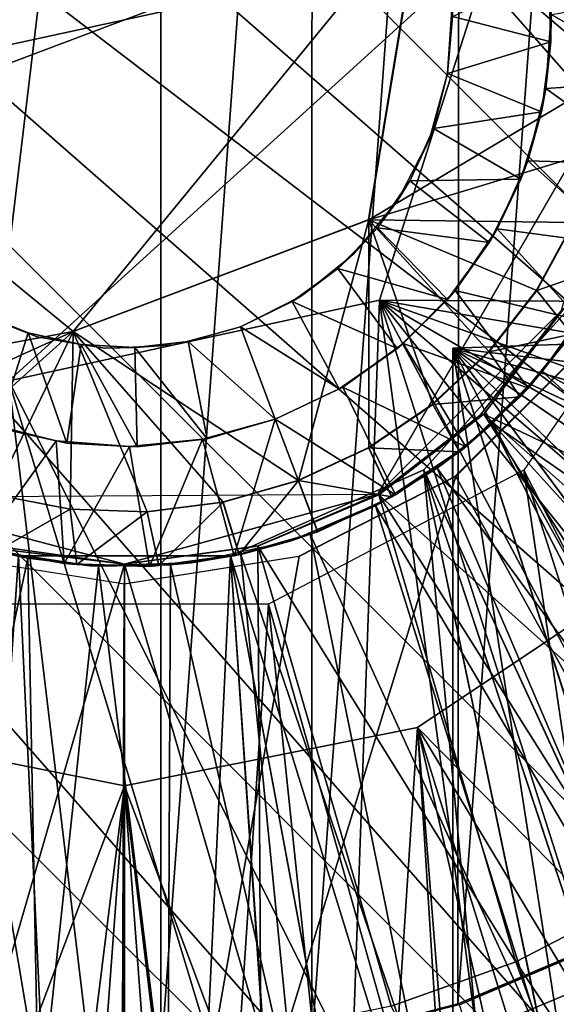
# Model space of a CAD drawing. Units: feet. Extents: x -2.5 to 12.9, y -5.3 to 2.4.
# Drawn here: x 0 to 0.2, y -0.4 to 0 of the extents above; entities that cross this region are included whole.
import ezdxf

# ---------------------------------------------------------------- set-up
doc = ezdxf.new("R2010")
doc.units = ezdxf.units.FT
doc.header["$MEASUREMENT"] = 0
doc.layers.get('0').update_dxf_attribs({"color": 255})
for name, color, linetype in [('AFUWA-3-ARPM', 4, 'Continuous'), ('AFUWA-3-CLBK', 19, 'Continuous'), ('AFUWA-3-HWSS', 4, 'Continuous'), ('AFUWA-3-KNBK', 19, 'Continuous'), ('AFUWA-P', 2, 'Continuous')]:
    doc.layers.add(name, color=color, linetype=linetype)

# ---------------------------------------------------------------- blocks, each defined once
blk = doc.blocks.new('A$C71F41F73')
at = {"linetype": 'Continuous', "lineweight": 0}
for p, q in [((-7.10376, 3.91981), (-7.08537, 4.03196)), ((-7.10376, 3.91981), (-7.08537, 4.03196)), ((-7.29802, 3.95166), (-7.21009, 3.87966)), ((-7.29802, 3.95166), (-7.21009, 3.87966)), ((-7.21009, 3.87966), (-7.10376, 3.91981)), ((-7.10376, 3.91981), (-7.21009, 3.87966)), ((-7.03004, 3.91887), (-7.04343, 3.89446)), ((-7.04343, 3.89446), (-7.03004, 3.91887)), ((-7.04343, 3.89446), (-7.06055, 3.87238)), ((-7.06055, 3.87238), (-7.04343, 3.89446)), ((-7.03083, 3.87875), (-7.04935, 3.85612)), ((-7.03083, 3.87875), (-7.04935, 3.85612)), ((-7.03083, 3.87875), (-7.04637, 3.85932)), ((-7.06055, 3.87238), (-7.08076, 3.85344)), ((-7.06055, 3.87238), (-7.08076, 3.85344)), ((-7.07254, 3.82747), (-7.02736, 3.87265)), ((-7.04935, 3.85612), (-7.04637, 3.85932)), ((-7.08076, 3.85344), (-7.10379, 3.83783)), ((-7.08076, 3.85344), (-7.10379, 3.83783)), ((-7.04935, 3.85612), (-7.07122, 3.83634)), ((-7.04935, 3.85612), (-7.07122, 3.83634)), ((-7.04935, 3.85612), (-7.06893, 3.83816)), ((-7.10379, 3.83783), (-7.12911, 3.82607)), ((-7.12911, 3.82607), (-7.10379, 3.83783)), ((-7.10379, 3.83783), (-7.09549, 3.82019)), ((-7.07122, 3.83634), (-7.09549, 3.82019)), ((-7.07122, 3.83634), (-7.09549, 3.82019)), ((-7.07122, 3.83634), (-7.09422, 3.82091)), ((-7.06893, 3.83816), (-7.07122, 3.83634)), ((-7.07358, 3.83476), (-7.07358, 3.82694)), ((-7.07358, 3.83476), (-7.07358, 3.82694)), ((-7.12911, 3.82607), (-7.15616, 3.81829)), ((-7.15616, 3.81829), (-7.12911, 3.82607)), ((-7.12216, 3.80765), (-7.12911, 3.82607)), ((-7.12911, 3.82607), (-7.12216, 3.80765)), ((-7.12888, 3.79878), (-7.07254, 3.82747)), ((-7.21126, 3.81572), (-7.23859, 3.82101)), ((-7.23859, 3.82101), (-7.21126, 3.81572)), ((-7.15616, 3.81829), (-7.18356, 3.81484)), ((-7.18356, 3.81484), (-7.15616, 3.81829)), ((-7.15616, 3.81829), (-7.15045, 3.79943)), ((-7.09549, 3.82019), (-7.12216, 3.80765)), ((-7.09549, 3.82019), (-7.12216, 3.80765)), ((-7.09549, 3.82019), (-7.09422, 3.82091)), ((-7.18356, 3.81484), (-7.21126, 3.81572)), ((-7.21126, 3.81572), (-7.18356, 3.81484)), ((-7.15045, 3.79943), (-7.12216, 3.80765)), ((-7.15045, 3.79943), (-7.12216, 3.80765)), ((-7.23768, 3.80065), (-7.20883, 3.7959)), ((-7.23768, 3.80065), (-7.21344, 3.79615)), ((-7.23768, 3.80065), (-7.20883, 3.7959)), ((-7.1917, 3.78882), (-7.25451, 3.79878)), ((-7.12888, 3.79878), (-7.1917, 3.78882)), ((-7.17934, 3.79552), (-7.15045, 3.79943)), ((-7.17934, 3.79552), (-7.15045, 3.79943)), ((-7.15221, 3.79901), (-7.17934, 3.79552)), ((-7.15221, 3.79901), (-7.15045, 3.79943)), ((-7.21344, 3.79615), (-7.20883, 3.7959)), ((-7.20883, 3.7959), (-7.17934, 3.79552)), ((-7.18266, 3.79518), (-7.20883, 3.7959)), ((-7.20883, 3.7959), (-7.17934, 3.79552)), ((-7.18266, 3.79518), (-7.17934, 3.79552)), ((-7.19311, 3.43415), (-7.1917, 3.78882)), ((-7.19311, 3.43415), (-7.1917, 3.78882))]:
    blk.add_line(p, q, dxfattribs=at)

msp = doc.modelspace()

# ---------------------------------------------------------------- linework, layer by layer
at = {"layer": 'AFUWA-3-ARPM'}
for points in [[(-0.07665, 0.37519, 4.11588), (0.01305, 0.37363, 4.11588), (-0.07665, -0.37551, 4.11588)], [(-0.07665, -0.37551, 4.11588), (0.01305, 0.37363, 4.11588), (0.01305, -0.37395, 4.11588)], [(0.06753, 0.3679, 4.11588), (0.01305, -0.37395, 4.11588), (0.01305, 0.37363, 4.11588)], [(0.06753, 0.3679, 4.11588), (0.06742, -0.3679, 4.11588), (0.01305, -0.37395, 4.11588)], [(0.06742, -0.3679, 4.11588), (0.06753, 0.3679, 4.11588), (0.1205, 0.35415, 4.11588)], [(0.11992, -0.35417, 4.11588), (0.06742, -0.3679, 4.11588), (0.1205, 0.35415, 4.11588)], [(0.17077, 0.33286, 4.11588), (0.11992, -0.35417, 4.11588), (0.1205, 0.35415, 4.11588)], [(0.11992, -0.35417, 4.11588), (0.17077, 0.33286, 4.11588), (0.1703, -0.33284, 4.11588)], [(0.11811, -0.11827, 5.35604), (0.62185, -0.10068, 5.37363), (0.6049, -0.1759, 5.37304)], [(0.62185, -0.10068, 4.51168), (0.11811, -0.11827, 4.52927), (0.6049, -0.1759, 4.51227)], [(0.62185, -0.10068, 4.51168), (0.62185, -0.10068, 5.37363), (0.11811, -0.11827, 5.35604)], [(0.62185, -0.10068, 4.51168), (0.11811, -0.11827, 5.35604), (0.11811, -0.11827, 4.52927)], [(0.54457, -0.31677, 5.37093), (0.5019, -0.38077, 5.36944), (0.11811, -0.11827, 5.35604)], [(0.6049, -0.1759, 5.37304), (0.57912, -0.24798, 5.37214), (0.11811, -0.11827, 5.35604)], [(0.45181, -0.4391, 5.36769), (0.11811, -0.11827, 5.35604), (0.5019, -0.38077, 5.36944)], [(0.57912, -0.24798, 5.37214), (0.54457, -0.31677, 5.37093), (0.11811, -0.11827, 5.35604)], [(0.39494, -0.49089, 5.36571), (0.33207, -0.53543, 5.36351), (0.11811, -0.11827, 5.35604)], [(0.39494, -0.49089, 5.36571), (0.11811, -0.11827, 5.35604), (0.45181, -0.4391, 5.36769)], [(0.33207, -0.53543, 5.36351), (0.26446, -0.57187, 5.36115), (0.11811, -0.11827, 5.35604)], [(0.11811, -0.61891, 5.35604), (0.11811, -0.11827, 5.35604), (0.19282, -0.59983, 5.35865)], [(0.26446, -0.57187, 5.36115), (0.19282, -0.59983, 5.35865), (0.11811, -0.11827, 5.35604)], [(0.11811, -0.11827, 4.52927), (0.11811, -0.11827, 5.35604), (0.11811, -0.61891, 5.35604)], [(0.11811, -0.61891, 5.35604), (0.11811, -0.61891, 4.52927), (0.11811, -0.11827, 4.52927)], [(0.11811, -0.11827, 4.52927), (0.11811, -0.61891, 4.52927), (0.19282, -0.59983, 4.52666)], [(0.19282, -0.59983, 4.52666), (0.26414, -0.57202, 4.52417), (0.11811, -0.11827, 4.52927)], [(0.11811, -0.11827, 4.52927), (0.33193, -0.53553, 4.5218), (0.39469, -0.49107, 4.51961)], [(0.26414, -0.57202, 4.52417), (0.33193, -0.53553, 4.5218), (0.11811, -0.11827, 4.52927)], [(0.11811, -0.11827, 4.52927), (0.45157, -0.43934, 4.51762), (0.50173, -0.38103, 4.51587)], [(0.39469, -0.49107, 4.51961), (0.45157, -0.43934, 4.51762), (0.11811, -0.11827, 4.52927)], [(0.11811, -0.11827, 4.52927), (0.54447, -0.31692, 4.51438), (0.57898, -0.24831, 4.51317)], [(0.50173, -0.38103, 4.51587), (0.54447, -0.31692, 4.51438), (0.11811, -0.11827, 4.52927)], [(0.57898, -0.24831, 4.51317), (0.6049, -0.1759, 4.51227), (0.11811, -0.11827, 4.52927)], [(0.16434, -0.11932, 8.45233), (0.11916, -0.1645, 8.45075), (0.342, -0.56587, 8.45853)], [(0.06282, -0.19319, 8.44878), (-0.00142, -0.55782, 8.44654), (0.11916, -0.1645, 8.45075)], [(0.11916, -0.1645, 8.45075), (-0.00142, -0.55782, 8.44654), (0.342, -0.56587, 8.45853)], [(-0.00142, -0.55782, 8.44654), (-0.06282, -0.19319, 8.4444), (-0.10547, -0.54979, 8.44291)], [(-0.00142, -0.55782, 8.44654), (0, -0.20315, 8.44659), (-0.06282, -0.19319, 8.4444)], [(0, -0.20315, 8.44659), (-0.00142, -0.55782, 8.44654), (0.06282, -0.19319, 8.44878)], [(0.10539, -0.2548, 2.44108), (0.36299, -0.51618, 2.44108), (0.19487, -0.19503, 2.44108)], [(0.27298, -0.98183, 0.25604), (0.10539, -0.2548, 0.25604), (0.19487, -0.19503, 0.25604)], [(-0.10539, -0.2548, 2.44108), (-0.12921, -0.61773, 2.44108), (0, -0.27575, 2.44108)], [(-0.10539, -0.2548, 0.25604), (0, -0.27575, 0.25604), (-0.05499, -1.01783, 0.25604)], [(0, -0.27575, 2.44108), (0.12816, -0.61791, 2.44108), (0.10539, -0.2548, 2.44108)], [(0.10539, -0.2548, 0.25604), (0.05548, -1.01776, 0.25604), (0, -0.27575, 0.25604)], [(0.16506, -1.00576, 0.25604), (0.05548, -1.01776, 0.25604), (0.10539, -0.2548, 0.25604)], [(0.10539, -0.2548, 2.44108), (0.12816, -0.61791, 2.44108), (0.21113, -0.5948, 2.44108)], [(0.28967, -0.5607, 2.44108), (0.10539, -0.2548, 2.44108), (0.21113, -0.5948, 2.44108)], [(0.10539, -0.2548, 2.44108), (0.28967, -0.5607, 2.44108), (0.36299, -0.51618, 2.44108)], [(0.10539, -0.2548, 0.25604), (0.27298, -0.98183, 0.25604), (0.16506, -1.00576, 0.25604)], [(0, -0.27575, 2.44108), (-0.12921, -0.61773, 2.44108), (-0.04392, -0.62947, 2.44108)], [(0.05548, -1.01776, 0.25604), (-0.05499, -1.01783, 0.25604), (0, -0.27575, 0.25604)], [(0, -0.27575, 2.44108), (-0.04392, -0.62947, 2.44108), (0.04272, -0.62968, 2.44108)], [(0, -0.27575, 2.44108), (0.04272, -0.62968, 2.44108), (0.12816, -0.61791, 2.44108)], [(0.17077, -0.33318, 4.37179), (0.11992, -0.35417, 4.11588), (0.1703, -0.33284, 4.11588)], [(0.11992, -0.35417, 4.11588), (0.17077, -0.33318, 4.37179), (0.1205, -0.35447, 4.37179)], [(0.17077, -0.33318, 4.37179), (0.19844, -0.59797, 4.37179), (0.1205, -0.35447, 4.37179)], [(0.11992, -0.35417, 4.11588), (0.1205, -0.35447, 4.37179), (0.06742, -0.3679, 4.11588)]]:
    msp.add_3dface(points, dxfattribs=at)
at = {"layer": 'AFUWA-3-CLBK'}
for points in [[(0.49995, -0.85023, 0.25604), (0.20248, -0.0769, 0.25604), (0.14362, -0.16222, 0.25604)], [(0.10765, -0.16202, -2.30546), (0.44555, -0.89321, -2.30546), (0.15854, -0.10548, -2.30546)], [(0.15854, -0.10548, -2.55546), (0.44513, -0.89338, -2.55546), (0.10765, -0.16202, -2.55546)], [(0.03809, -0.19301, -2.30546), (0.27451, -0.9595, -2.30546), (0.10765, -0.16202, -2.30546)], [(0.10765, -0.16202, -2.55546), (0.18464, -0.98076, -2.55546), (0.03809, -0.19301, -2.55546)], [(0.25985, -0.94976, 0.25604), (0.14362, -0.16222, 0.25604), (0.05183, -0.2104, 0.25604)], [(0.27451, -0.9595, -2.30546), (0.36149, -0.93031, -2.30546), (0.10765, -0.16202, -2.30546)], [(0.36149, -0.93031, -2.30546), (0.44555, -0.89321, -2.30546), (0.10765, -0.16202, -2.30546)], [(0.44513, -0.89338, -2.55546), (0.3613, -0.93039, -2.55546), (0.10765, -0.16202, -2.55546)], [(0.10765, -0.16202, -2.55546), (0.27406, -0.95968, -2.55546), (0.18464, -0.98076, -2.55546)], [(0.10765, -0.16202, -2.55546), (0.3613, -0.93039, -2.55546), (0.27406, -0.95968, -2.55546)], [(0.49995, -0.85023, 0.25604), (0.14362, -0.16222, 0.25604), (0.38299, -0.90791, 0.25604)], [(0.25985, -0.94976, 0.25604), (0.38299, -0.90791, 0.25604), (0.14362, -0.16222, 0.25604)], [(-0.09329, -0.99351, -2.55546), (-0.03809, -0.19301, -2.55546), (0, -0.99794, -2.55546)], [(-0.03809, -0.19301, -2.30546), (-0.09243, -0.99364, -2.30546), (0, -0.99794, -2.30546)], [(0, -0.99794, -2.30546), (0.03809, -0.19301, -2.30546), (-0.03809, -0.19301, -2.30546)], [(-0.03809, -0.19301, -2.55546), (0.03809, -0.19301, -2.55546), (0, -0.99794, -2.55546)], [(0.03809, -0.19301, -2.30546), (0, -0.99794, -2.30546), (0.09329, -0.99351, -2.30546)], [(0.03809, -0.19301, -2.55546), (0.09243, -0.99364, -2.55546), (0, -0.99794, -2.55546)], [(0.09329, -0.99351, -2.30546), (0.18474, -0.98072, -2.30546), (0.03809, -0.19301, -2.30546)], [(0.18474, -0.98072, -2.30546), (0.27451, -0.9595, -2.30546), (0.03809, -0.19301, -2.30546)], [(0.09243, -0.99364, -2.55546), (0.03809, -0.19301, -2.55546), (0.18464, -0.98076, -2.55546)], [(-0.05183, -0.2104, 0.25604), (-0.13029, -0.97556, 0.25604), (0, -0.98416, 0.25604)], [(0.05183, -0.2104, 0.25604), (-0.05183, -0.2104, 0.25604), (0, -0.98416, 0.25604)], [(0, -0.98416, 0.25604), (0.13189, -0.9753, 0.25604), (0.05183, -0.2104, 0.25604)], [(0.25985, -0.94976, 0.25604), (0.05183, -0.2104, 0.25604), (0.13189, -0.9753, 0.25604)]]:
    msp.add_3dface(points, dxfattribs=at)
at = {"layer": 'AFUWA-3-HWSS'}
for points in [[(-0.13327, -0.02914, 0.16352), (0.04153, 0.12974, 0.16352), (0.13327, 0.02882, 0.16352)], [(-0.13327, -0.02914, 0.16352), (-0.09173, 0.10076, 0.16352), (0.04153, 0.12974, 0.16352)], [(-0.10632, -0.04031, 8.30879), (0.01839, 0.11199, 8.30879), (-0.08793, 0.07184, 8.30879)], [(0.01839, 0.11199, 8.30879), (-0.10632, -0.04031, 8.30879), (0.10632, 0.03999, 8.30879)], [(-0.10632, -0.04031, 8.30879), (-0.01839, -0.11231, 8.30879), (0.10632, 0.03999, 8.30879)], [(0.10632, 0.03999, 8.30879), (-0.01839, -0.11231, 8.30879), (0.08793, -0.07217, 8.30879)], [(0.10632, 0.03999, 8.44659), (0.08793, -0.07217, 8.44659), (0.17617, -0.01951, 8.44659)], [(0.08793, -0.07217, 8.44659), (0.10632, 0.03999, 8.44659), (0.10632, 0.03999, 8.30879)], [(0.10632, 0.03999, 8.30879), (0.08793, -0.07217, 8.30879), (0.08793, -0.07217, 8.44659)], [(0.17617, -0.01951, 8.44659), (0.17694, 0.00826, 8.44659), (0.10632, 0.03999, 8.44659)], [(0.38387, 0.03522, 0.00604), (0.38538, -0.01115, 0.00604), (0.13327, 0.02882, 0.00604)], [(-0.04153, -0.13006, 0.16352), (-0.13327, -0.02914, 0.16352), (0.13327, 0.02882, 0.16352)], [(0.13327, 0.02882, 0.16352), (0.09173, -0.10108, 0.16352), (-0.04153, -0.13006, 0.16352)], [(0.37167, -0.10265, 0.00604), (0.09173, -0.10108, 0.00604), (0.13327, 0.02882, 0.00604)], [(0.13327, 0.02882, 0.00604), (0.09173, -0.10108, 0.00604), (0.09173, -0.10108, 0.16352)], [(0.09173, -0.10108, 0.16352), (0.13327, 0.02882, 0.16352), (0.13327, 0.02882, 0.00604)], [(0.38127, -0.0574, 0.00604), (0.13327, 0.02882, 0.00604), (0.38538, -0.01115, 0.00604)], [(0.37167, -0.10265, 0.00604), (0.13327, 0.02882, 0.00604), (0.38127, -0.0574, 0.00604)], [(0.15251, 0.01728, 6.04108), (0.15337, -0.00812, 6.04108), (0.11795, 0.00102, 6.00564)], [(0.15337, -0.00812, 6.04108), (0.15251, 0.01728, 6.04108), (0.15354, 0.00172, 8.24974)], [(0.19651, 0.00881, 8.24974), (0.19543, -0.02198, 8.24974), (0.15354, 0.00172, 8.24974)], [(0.11625, -0.01953, 5.65131), (0.11785, 0.00511, 5.65131), (0.11795, 0.00102, 6.00564)], [(0.11625, -0.01953, 6.00564), (0.11625, -0.01953, 5.65131), (0.11795, 0.00102, 6.00564)], [(0.11625, -0.01953, 6.00564), (0.11795, 0.00102, 6.00564), (0.15337, -0.00812, 6.04108)], [(0.15354, 0.00172, 8.24974), (0.19543, -0.02198, 8.24974), (0.15161, -0.0249, 8.24974)], [(0.15337, -0.00812, 6.04108), (0.15354, 0.00172, 8.24974), (0.15161, -0.0249, 8.24974)], [(0.11625, -0.01953, 6.00564), (0.15337, -0.00812, 6.04108), (0.15003, -0.0333, 6.04108)], [(0.15003, -0.0333, 6.04108), (0.15337, -0.00812, 6.04108), (0.15161, -0.0249, 8.24974)], [(0.17103, -0.04698, 8.44659), (0.17617, -0.01951, 8.44659), (0.08793, -0.07217, 8.44659)], [(0.11115, -0.0393, 6.00564), (0.10969, -0.04317, 5.65131), (0.11625, -0.01953, 5.65131)], [(0.11115, -0.0393, 6.00564), (0.11625, -0.01953, 5.65131), (0.11625, -0.01953, 6.00564)], [(0.15003, -0.0333, 6.04108), (0.11115, -0.0393, 6.00564), (0.11625, -0.01953, 6.00564)], [(0.19543, -0.02198, 8.24974), (0.18958, -0.05228, 8.24974), (0.15161, -0.0249, 8.24974)], [(0.15161, -0.0249, 8.24974), (0.18958, -0.05228, 8.24974), (0.14507, -0.05091, 8.24974)], [(0.15003, -0.0333, 6.04108), (0.15161, -0.0249, 8.24974), (0.14507, -0.05091, 8.24974)], [(0.1426, -0.0575, 6.04108), (0.11115, -0.0393, 6.00564), (0.15003, -0.0333, 6.04108)], [(0.1426, -0.0575, 6.04108), (0.15003, -0.0333, 6.04108), (0.14507, -0.05091, 8.24974)], [(-0.11938, -0.13106, 8.44659), (-0.01839, -0.11231, 8.44659), (-0.10632, -0.04031, 8.44659)], [(-0.10632, -0.04031, 8.44659), (-0.01839, -0.11231, 8.44659), (-0.01839, -0.11231, 8.30879)], [(-0.01839, -0.11231, 8.30879), (-0.10632, -0.04031, 8.30879), (-0.10632, -0.04031, 8.44659)], [(0.10259, -0.0581, 6.00564), (0.10969, -0.04317, 5.65131), (0.11115, -0.0393, 6.00564)], [(0.11115, -0.0393, 6.00564), (0.1426, -0.0575, 6.04108), (0.10259, -0.0581, 6.00564)], [(0.10259, -0.0581, 6.00564), (0.09836, -0.06506, 5.65131), (0.10969, -0.04317, 5.65131)], [(0.08793, -0.07217, 8.44659), (0.16165, -0.0731, 8.44659), (0.17103, -0.04698, 8.44659)], [(0.14507, -0.05091, 8.24974), (0.17906, -0.08135, 8.24974), (0.13403, -0.07543, 8.24974)], [(0.13403, -0.07543, 8.24974), (0.1426, -0.0575, 6.04108), (0.14507, -0.05091, 8.24974)], [(0.17906, -0.08135, 8.24974), (0.14507, -0.05091, 8.24974), (0.18958, -0.05228, 8.24974)], [(0.09836, -0.06506, 5.65131), (0.10259, -0.0581, 6.00564), (0.09102, -0.075, 6.00564)], [(0.09102, -0.075, 6.00564), (0.10259, -0.0581, 6.00564), (0.1312, -0.08026, 6.04108)], [(0.1426, -0.0575, 6.04108), (0.1312, -0.08026, 6.04108), (0.10259, -0.0581, 6.00564)], [(0.13403, -0.07543, 8.24974), (0.1312, -0.08026, 6.04108), (0.1426, -0.0575, 6.04108)], [(0.09836, -0.06506, 5.65131), (0.09102, -0.075, 6.00564), (0.0827, -0.08416, 5.65131)], [(0.08793, -0.07217, 8.44659), (-0.01839, -0.11231, 8.44659), (0.06259, -0.1659, 8.44659)], [(-0.01839, -0.11231, 8.44659), (0.08793, -0.07217, 8.44659), (0.08793, -0.07217, 8.30879)], [(0.08793, -0.07217, 8.30879), (-0.01839, -0.11231, 8.30879), (-0.01839, -0.11231, 8.44659)], [(0.08791, -0.15414, 8.44659), (0.08793, -0.07217, 8.44659), (0.06259, -0.1659, 8.44659)], [(0.11093, -0.13853, 8.44659), (0.08793, -0.07217, 8.44659), (0.08791, -0.15414, 8.44659)], [(0.08793, -0.07217, 8.44659), (0.13114, -0.11959, 8.44659), (0.14827, -0.09751, 8.44659)], [(0.14827, -0.09751, 8.44659), (0.16165, -0.0731, 8.44659), (0.08793, -0.07217, 8.44659)], [(0.13114, -0.11959, 8.44659), (0.08793, -0.07217, 8.44659), (0.11093, -0.13853, 8.44659)], [(0.14827, -0.09751, 8.44659), (0.17592, -0.08796, 8.4269), (0.16165, -0.0731, 8.44659)], [(0.09102, -0.075, 6.00564), (0.07672, -0.0897, 6.00564), (0.0827, -0.08416, 5.65131)], [(0.09102, -0.075, 6.00564), (0.11619, -0.1008, 6.04108), (0.07672, -0.0897, 6.00564)], [(0.1312, -0.08026, 6.04108), (0.11619, -0.1008, 6.04108), (0.09102, -0.075, 6.00564)], [(0.13403, -0.07543, 8.24974), (0.16419, -0.10833, 8.24974), (0.11895, -0.09752, 8.24974)], [(0.13403, -0.07543, 8.24974), (0.11895, -0.09752, 8.24974), (0.1312, -0.08026, 6.04108)], [(0.13403, -0.07543, 8.24974), (0.17906, -0.08135, 8.24974), (0.16419, -0.10833, 8.24974)], [(0.11895, -0.09752, 8.24974), (0.11619, -0.1008, 6.04108), (0.1312, -0.08026, 6.04108)], [(0.0827, -0.08416, 5.65131), (0.07672, -0.0897, 6.00564), (0.06374, -0.09943, 5.65131)], [(0.17592, -0.08796, 8.4269), (0.14827, -0.09751, 8.44659), (0.16086, -0.11322, 8.4269)], [(0.06374, -0.09943, 5.65131), (0.07672, -0.0897, 6.00564), (0.06028, -0.10158, 6.00564)], [(0.07672, -0.0897, 6.00564), (0.09812, -0.11847, 6.04108), (0.06028, -0.10158, 6.00564)], [(0.07672, -0.0897, 6.00564), (0.11619, -0.1008, 6.04108), (0.09812, -0.11847, 6.04108)], [(0.11895, -0.09752, 8.24974), (0.14533, -0.13265, 8.24974), (0.10028, -0.11665, 8.24974)], [(0.11895, -0.09752, 8.24974), (0.10028, -0.11665, 8.24974), (0.11619, -0.1008, 6.04108)], [(0.11895, -0.09752, 8.24974), (0.16419, -0.10833, 8.24974), (0.14533, -0.13265, 8.24974)], [(0.14827, -0.09751, 8.44659), (0.13114, -0.11959, 8.44659), (0.16086, -0.11322, 8.4269)], [(0.16538, -0.10623, 0.24226), (0.17016, -0.09834, 1.14777), (0.14929, -0.12789, 1.14777)], [(0.09173, -0.10108, 0.00604), (0.08193, -0.3769, 0.00604), (-0.04153, -0.13006, 0.00604)], [(0.09173, -0.10108, 0.00604), (-0.04153, -0.13006, 0.00604), (-0.04153, -0.13006, 0.16352)], [(-0.04153, -0.13006, 0.16352), (0.09173, -0.10108, 0.16352), (0.09173, -0.10108, 0.00604)], [(0.06028, -0.10158, 6.00564), (0.04172, -0.11066, 5.65131), (0.06374, -0.09943, 5.65131)], [(0.04172, -0.11066, 5.65131), (0.06028, -0.10158, 6.00564), (0.04172, -0.11066, 6.00564)], [(0.07728, -0.13299, 6.04108), (0.04172, -0.11066, 6.00564), (0.06028, -0.10158, 6.00564)], [(0.07728, -0.13299, 6.04108), (0.06028, -0.10158, 6.00564), (0.09812, -0.11847, 6.04108)], [(0.09173, -0.10108, 0.00604), (0.12664, -0.36429, 0.00604), (0.08193, -0.3769, 0.00604)], [(0.2474, -0.29585, 0.00604), (0.09173, -0.10108, 0.00604), (0.28103, -0.26405, 0.00604)], [(0.12664, -0.36429, 0.00604), (0.09173, -0.10108, 0.00604), (0.16995, -0.34623, 0.00604)], [(0.21009, -0.32345, 0.00604), (0.09173, -0.10108, 0.00604), (0.2474, -0.29585, 0.00604)], [(0.09173, -0.10108, 0.00604), (0.35667, -0.1466, 0.00604), (0.33621, -0.18874, 0.00604)], [(0.35667, -0.1466, 0.00604), (0.09173, -0.10108, 0.00604), (0.37167, -0.10265, 0.00604)], [(0.31088, -0.22815, 0.00604), (0.09173, -0.10108, 0.00604), (0.33621, -0.18874, 0.00604)], [(0.28103, -0.26405, 0.00604), (0.09173, -0.10108, 0.00604), (0.31088, -0.22815, 0.00604)], [(0.21009, -0.32345, 0.00604), (0.16995, -0.34623, 0.00604), (0.09173, -0.10108, 0.00604)], [(0.11619, -0.1008, 6.04108), (0.10028, -0.11665, 8.24974), (0.09812, -0.11847, 6.04108)], [(-0.05429, -0.10527, 5.65131), (-0.03461, -0.1128, 6.00564), (-0.0527, -0.10553, 6.00564)], [(-0.03134, -0.11426, 5.65131), (-0.03461, -0.1128, 6.00564), (-0.05429, -0.10527, 5.65131)], [(-0.03461, -0.1128, 6.00564), (-0.04551, -0.14699, 6.04108), (-0.0527, -0.10553, 6.00564)], [(0.15026, -0.12674, 0.24226), (0.16538, -0.10623, 0.24226), (0.14929, -0.12789, 1.14777)], [(0.16538, -0.10623, 0.24226), (0.15026, -0.12674, 0.24226), (0.32971, -0.22597, 0.03964)], [(0.14533, -0.13265, 8.24974), (0.16419, -0.10833, 8.24974), (0.16086, -0.11322, 8.4269)], [(-0.11938, -0.13106, 8.44659), (-0.09757, -0.14799, 8.44659), (-0.01839, -0.11231, 8.44659)], [(-0.09757, -0.14799, 8.44659), (-0.07316, -0.16149, 8.44659), (-0.01839, -0.11231, 8.44659)], [(-0.01839, -0.11231, 8.44659), (-0.07316, -0.16149, 8.44659), (-0.04689, -0.17096, 8.44659)], [(-0.01957, -0.17625, 8.44659), (-0.01839, -0.11231, 8.44659), (-0.04689, -0.17096, 8.44659)], [(-0.03461, -0.1128, 6.00564), (-0.02067, -0.15248, 6.04108), (-0.04551, -0.14699, 6.04108)], [(-0.02067, -0.15248, 6.04108), (-0.03461, -0.1128, 6.00564), (-0.01559, -0.11697, 6.00564)], [(-0.03461, -0.1128, 6.00564), (-0.03134, -0.11426, 5.65131), (-0.01559, -0.11697, 6.00564)], [(0.00813, -0.17713, 8.44659), (-0.01839, -0.11231, 8.44659), (-0.01957, -0.17625, 8.44659)], [(0.03554, -0.17368, 8.44659), (-0.01839, -0.11231, 8.44659), (0.00813, -0.17713, 8.44659)], [(0.03554, -0.17368, 8.44659), (0.06259, -0.1659, 8.44659), (-0.01839, -0.11231, 8.44659)], [(0.04172, -0.11066, 5.65131), (0.02286, -0.11592, 6.00564), (0.01777, -0.11711, 5.65131)], [(0.04172, -0.11066, 6.00564), (0.05424, -0.1438, 6.04108), (0.02286, -0.11592, 6.00564)], [(0.04172, -0.11066, 5.65131), (0.04172, -0.11066, 6.00564), (0.02286, -0.11592, 6.00564)], [(0.04172, -0.11066, 6.00564), (0.07728, -0.13299, 6.04108), (0.05424, -0.1438, 6.04108)], [(0.14235, -0.13585, 8.4269), (0.16086, -0.11322, 8.4269), (0.13114, -0.11959, 8.44659)], [(0.16086, -0.11322, 8.4269), (0.14235, -0.13585, 8.4269), (0.14533, -0.13265, 8.24974)], [(-0.03134, -0.11426, 5.65131), (-0.00698, -0.11829, 5.65131), (-0.01559, -0.11697, 6.00564)], [(0.02286, -0.11592, 6.00564), (0.0298, -0.15091, 6.04108), (0.00375, -0.11802, 6.00564)], [(0.01777, -0.11711, 5.65131), (0.02286, -0.11592, 6.00564), (0.00375, -0.11802, 6.00564)], [(0.0298, -0.15091, 6.04108), (0.02286, -0.11592, 6.00564), (0.05424, -0.1438, 6.04108)], [(0.07849, -0.13228, 8.24974), (0.10028, -0.11665, 8.24974), (0.12277, -0.15381, 8.24974)], [(0.10028, -0.11665, 8.24974), (0.07849, -0.13228, 8.24974), (0.09812, -0.11847, 6.04108)], [(0.14533, -0.13265, 8.24974), (0.12277, -0.15381, 8.24974), (0.10028, -0.11665, 8.24974)], [(0.00457, -0.1538, 6.04108), (-0.02067, -0.15248, 6.04108), (-0.01559, -0.11697, 6.00564)], [(0.00375, -0.11802, 6.00564), (0.00457, -0.1538, 6.04108), (-0.01559, -0.11697, 6.00564)], [(0.00375, -0.11802, 6.00564), (-0.01559, -0.11697, 6.00564), (-0.00698, -0.11829, 5.65131)], [(0.00375, -0.11802, 6.00564), (-0.00698, -0.11829, 5.65131), (0.01777, -0.11711, 5.65131)], [(0.00457, -0.1538, 6.04108), (0.00375, -0.11802, 6.00564), (0.0298, -0.15091, 6.04108)], [(0.09812, -0.11847, 6.04108), (0.07849, -0.13228, 8.24974), (0.07728, -0.13299, 6.04108)], [(0.14235, -0.13585, 8.4269), (0.13114, -0.11959, 8.44659), (0.11093, -0.13853, 8.44659)], [(0.15026, -0.12674, 0.24226), (0.14929, -0.12789, 1.14777), (0.13234, -0.14546, 0.24226)], [(0.13234, -0.14546, 0.24226), (0.30135, -0.26264, 0.03964), (0.15026, -0.12674, 0.24226)], [(0.30135, -0.26264, 0.03964), (0.32971, -0.22597, 0.03964), (0.15026, -0.12674, 0.24226)], [(-0.04153, -0.13006, 0.00604), (-0.01099, -0.38554, 0.00604), (-0.05723, -0.38143, 0.00604)], [(0.03538, -0.38403, 0.00604), (-0.01099, -0.38554, 0.00604), (-0.04153, -0.13006, 0.00604)], [(0.08193, -0.3769, 0.00604), (0.03538, -0.38403, 0.00604), (-0.04153, -0.13006, 0.00604)], [(0.13234, -0.14546, 0.24226), (0.14929, -0.12789, 1.14777), (0.12325, -0.15328, 1.14777)], [(0.05424, -0.1438, 8.24974), (0.07849, -0.13228, 8.24974), (0.09748, -0.17106, 8.24974)], [(0.05424, -0.1438, 8.24974), (0.07728, -0.13299, 6.04108), (0.07849, -0.13228, 8.24974)], [(0.07728, -0.13299, 6.04108), (0.05424, -0.1438, 8.24974), (0.05424, -0.1438, 6.04108)], [(0.12277, -0.15381, 8.24974), (0.09748, -0.17106, 8.24974), (0.07849, -0.13228, 8.24974)], [(0.14235, -0.13585, 8.4269), (0.12277, -0.15381, 8.24974), (0.14533, -0.13265, 8.24974)], [(0.11093, -0.13853, 8.44659), (0.12047, -0.15563, 8.4269), (0.14235, -0.13585, 8.4269)], [(0.12277, -0.15381, 8.24974), (0.14235, -0.13585, 8.4269), (0.12047, -0.15563, 8.4269)], [(0.08791, -0.15414, 8.44659), (0.12047, -0.15563, 8.4269), (0.11093, -0.13853, 8.44659)], [(-0.02452, -0.1517, 8.24974), (-0.0521, -0.18994, 8.24974), (-0.0505, -0.14514, 8.24974)], [(-0.04551, -0.14699, 6.04108), (-0.02452, -0.1517, 8.24974), (-0.0505, -0.14514, 8.24974)], [(0.0298, -0.15091, 6.04108), (0.05424, -0.1438, 8.24974), (0.02812, -0.15106, 8.24974)], [(0.03949, -0.19296, 8.24974), (0.02812, -0.15106, 8.24974), (0.05424, -0.1438, 8.24974)], [(0.0298, -0.15091, 6.04108), (0.05424, -0.1438, 6.04108), (0.05424, -0.1438, 8.24974)], [(0.06954, -0.18432, 8.24974), (0.03949, -0.19296, 8.24974), (0.05424, -0.1438, 8.24974)], [(0.09748, -0.17106, 8.24974), (0.06954, -0.18432, 8.24974), (0.05424, -0.1438, 8.24974)], [(-0.02452, -0.1517, 8.24974), (-0.04551, -0.14699, 6.04108), (-0.02067, -0.15248, 6.04108)], [(0.12325, -0.15328, 1.14777), (0.11243, -0.16143, 0.24226), (0.13234, -0.14546, 0.24226)], [(0.13234, -0.14546, 0.24226), (0.11243, -0.16143, 0.24226), (0.23249, -0.32509, 0.03964)], [(0.23249, -0.32509, 0.03964), (0.26873, -0.29592, 0.03964), (0.13234, -0.14546, 0.24226)], [(0.30135, -0.26264, 0.03964), (0.13234, -0.14546, 0.24226), (0.26873, -0.29592, 0.03964)], [(-0.0521, -0.18994, 8.24974), (-0.02452, -0.1517, 8.24974), (-0.02174, -0.19582, 8.24974)], [(-0.02452, -0.1517, 8.24974), (-0.02067, -0.15248, 6.04108), (0.00187, -0.15369, 8.24974)], [(0.00187, -0.15369, 8.24974), (-0.02174, -0.19582, 8.24974), (-0.02452, -0.1517, 8.24974)], [(0.02812, -0.15106, 8.24974), (0.00187, -0.15369, 8.24974), (0.00457, -0.1538, 6.04108)], [(0.00903, -0.19679, 8.24974), (0.00187, -0.15369, 8.24974), (0.02812, -0.15106, 8.24974)], [(0.00457, -0.1538, 6.04108), (0.0298, -0.15091, 6.04108), (0.02812, -0.15106, 8.24974)], [(0.02812, -0.15106, 8.24974), (0.03949, -0.19296, 8.24974), (0.00903, -0.19679, 8.24974)], [(-0.02174, -0.19582, 8.24974), (0.00187, -0.15369, 8.24974), (0.00903, -0.19679, 8.24974)], [(0.00457, -0.1538, 6.04108), (0.00187, -0.15369, 8.24974), (-0.02067, -0.15248, 6.04108)], [(0.08791, -0.15414, 8.44659), (0.06259, -0.1659, 8.44659), (0.0962, -0.17178, 8.4269)], [(0.12047, -0.15563, 8.4269), (0.08791, -0.15414, 8.44659), (0.0962, -0.17178, 8.4269)], [(0.12325, -0.15328, 1.14777), (0.09298, -0.1735, 1.14777), (0.11243, -0.16143, 0.24226)], [(0.0962, -0.17178, 8.4269), (0.09748, -0.17106, 8.24974), (0.12047, -0.15563, 8.4269)], [(0.12277, -0.15381, 8.24974), (0.12047, -0.15563, 8.4269), (0.09748, -0.17106, 8.24974)], [(0.09026, -0.17497, 0.24226), (0.11243, -0.16143, 0.24226), (0.09298, -0.1735, 1.14777)], [(0.09026, -0.17497, 0.24226), (0.19326, -0.34979, 0.03964), (0.11243, -0.16143, 0.24226)], [(0.23249, -0.32509, 0.03964), (0.11243, -0.16143, 0.24226), (0.19326, -0.34979, 0.03964)], [(0.06259, -0.1659, 8.44659), (0.03554, -0.17368, 8.44659), (0.04124, -0.19254, 8.4269)], [(0.06259, -0.1659, 8.44659), (0.04124, -0.19254, 8.4269), (0.06954, -0.18432, 8.4269)], [(0.06954, -0.18432, 8.4269), (0.0962, -0.17178, 8.4269), (0.06259, -0.1659, 8.44659)], [(-0.01957, -0.17625, 8.44659), (-0.04689, -0.17096, 8.44659), (-0.04599, -0.19132, 8.4269)], [(0.06684, -0.18523, 0.24226), (0.09298, -0.1735, 1.14777), (0.05965, -0.18769, 1.14777)], [(0.09298, -0.1735, 1.14777), (0.06684, -0.18523, 0.24226), (0.09026, -0.17497, 0.24226)], [(0.06954, -0.18432, 8.24974), (0.09748, -0.17106, 8.24974), (0.0962, -0.17178, 8.4269)], [(0.0962, -0.17178, 8.4269), (0.06954, -0.18432, 8.4269), (0.06954, -0.18432, 8.24974)], [(-0.01957, -0.17625, 8.44659), (-0.04599, -0.19132, 8.4269), (-0.01713, -0.19607, 8.4269)], [(-0.01713, -0.19607, 8.4269), (0.00813, -0.17713, 8.44659), (-0.01957, -0.17625, 8.44659)], [(0.00813, -0.17713, 8.44659), (0.01235, -0.19645, 8.4269), (0.03554, -0.17368, 8.44659)], [(0.01235, -0.19645, 8.4269), (0.04124, -0.19254, 8.4269), (0.03554, -0.17368, 8.44659)], [(0.15123, -0.36985, 0.03964), (0.09026, -0.17497, 0.24226), (0.06684, -0.18523, 0.24226)], [(0.09026, -0.17497, 0.24226), (0.15123, -0.36985, 0.03964), (0.19326, -0.34979, 0.03964)], [(0.01235, -0.19645, 8.4269), (0.00813, -0.17713, 8.44659), (-0.01713, -0.19607, 8.4269)], [(0.05965, -0.18769, 1.14777), (0.02408, -0.19552, 1.14777), (0.04183, -0.19252, 0.24226)], [(0.04124, -0.19254, 8.4269), (0.03949, -0.19296, 8.24974), (0.06954, -0.18432, 8.24974)], [(0.04124, -0.19254, 8.4269), (0.06954, -0.18432, 8.24974), (0.06954, -0.18432, 8.4269)], [(0.04183, -0.19252, 0.24226), (0.06684, -0.18523, 0.24226), (0.05965, -0.18769, 1.14777)], [(0.06684, -0.18523, 0.24226), (0.04183, -0.19252, 0.24226), (0.10731, -0.3849, 0.03964)], [(0.10731, -0.3849, 0.03964), (0.15123, -0.36985, 0.03964), (0.06684, -0.18523, 0.24226)], [(-0.03476, -0.1939, 0.24226), (-0.06, -0.18779, 0.24226), (-0.07689, -0.39193, 0.03964)], [(-0.06, -0.18779, 0.24226), (-0.03476, -0.1939, 0.24226), (-0.04814, -0.19107, 1.14777)], [(-0.04599, -0.19132, 8.4269), (-0.0521, -0.18994, 8.24974), (-0.02174, -0.19582, 8.24974)], [(-0.01236, -0.19656, 1.14777), (-0.04814, -0.19107, 1.14777), (-0.03476, -0.1939, 0.24226)], [(-0.03476, -0.1939, 0.24226), (-0.07689, -0.39193, 0.03964), (-0.03081, -0.39829, 0.03964)], [(-0.04599, -0.19132, 8.4269), (-0.02174, -0.19582, 8.24974), (-0.01713, -0.19607, 8.4269)], [(-0.00937, -0.19672, 0.24226), (-0.01236, -0.19656, 1.14777), (-0.03476, -0.1939, 0.24226)], [(-0.03476, -0.1939, 0.24226), (-0.03081, -0.39829, 0.03964), (-0.00937, -0.19672, 0.24226)], [(0.00903, -0.19679, 8.24974), (0.03949, -0.19296, 8.24974), (0.01235, -0.19645, 8.4269)], [(0.03949, -0.19296, 8.24974), (0.04124, -0.19254, 8.4269), (0.01235, -0.19645, 8.4269)], [(0.04183, -0.19252, 0.24226), (0.02408, -0.19552, 1.14777), (0.01658, -0.19629, 0.24226)], [(0.01658, -0.19629, 0.24226), (0.06193, -0.39478, 0.03964), (0.04183, -0.19252, 0.24226)], [(0.10731, -0.3849, 0.03964), (0.04183, -0.19252, 0.24226), (0.06193, -0.39478, 0.03964)], [(0.01556, -0.39924, 0.03964), (-0.00937, -0.19672, 0.24226), (-0.03081, -0.39829, 0.03964)], [(0.00903, -0.19679, 8.24974), (-0.01713, -0.19607, 8.4269), (-0.02174, -0.19582, 8.24974)], [(0.01235, -0.19645, 8.4269), (-0.01713, -0.19607, 8.4269), (0.00903, -0.19679, 8.24974)], [(-0.01236, -0.19656, 1.14777), (0.01658, -0.19629, 0.24226), (0.02408, -0.19552, 1.14777)], [(0.01658, -0.19629, 0.24226), (-0.01236, -0.19656, 1.14777), (-0.00937, -0.19672, 0.24226)], [(0.01658, -0.19629, 0.24226), (-0.00937, -0.19672, 0.24226), (0.01556, -0.39924, 0.03964)], [(0.01658, -0.19629, 0.24226), (0.01556, -0.39924, 0.03964), (0.06193, -0.39478, 0.03964)], [(0.12664, -0.36429, 0.00604), (0.16995, -0.34623, 0.00604), (0.16823, -0.36176, 0.01118)], [(0.17093, -0.36756, 0.02662), (0.19326, -0.34979, 0.03964), (0.15123, -0.36985, 0.03964)]]:
    msp.add_3dface(points, dxfattribs=at)
at = {"layer": 'AFUWA-3-KNBK'}
for points in [[(-0.07736, 0.57181, -1.20506), (-0.15312, 0.5568, -1.20506), (0.57032, -0.1672, -1.20506)], [(0.58549, -0.09057, -1.20506), (0.58524, 0.06414, -1.20506), (-0.07736, 0.57181, -1.20506)], [(-0.07736, 0.57181, -1.20506), (0.57032, -0.1672, -1.20506), (0.58549, -0.09057, -1.20506)], [(-0.15312, 0.5568, -1.20506), (-0.22612, 0.53205, -1.20506), (0.54579, -0.23947, -1.20506)], [(0.57032, -0.1672, -1.20506), (-0.15312, 0.5568, -1.20506), (0.54579, -0.23947, -1.20506)], [(-0.2956, 0.49773, -1.20506), (0.51165, -0.30884, -1.20506), (-0.22612, 0.53205, -1.20506)], [(0.51165, -0.30884, -1.20506), (0.54579, -0.23947, -1.20506), (-0.22612, 0.53205, -1.20506)], [(0.46904, -0.37255, -1.20506), (-0.2956, 0.49773, -1.20506), (-0.35974, 0.45487, -1.20506)], [(-0.2956, 0.49773, -1.20506), (0.46904, -0.37255, -1.20506), (0.51165, -0.30884, -1.20506)], [(-0.4179, 0.40389, -1.20506), (0.46904, -0.37255, -1.20506), (-0.35974, 0.45487, -1.20506)], [(-0.46893, 0.3456, -1.20506), (0.46904, -0.37255, -1.20506), (-0.4179, 0.40389, -1.20506)], [(-0.51166, 0.28155, -1.20506), (0.2949, -0.52559, -1.20506), (-0.46893, 0.3456, -1.20506)], [(-0.46893, 0.3456, -1.20506), (0.41758, -0.43152, -1.20506), (0.46904, -0.37255, -1.20506)], [(0.35982, -0.48213, -1.20506), (0.41758, -0.43152, -1.20506), (-0.46893, 0.3456, -1.20506)], [(0.2949, -0.52559, -1.20506), (0.35982, -0.48213, -1.20506), (-0.46893, 0.3456, -1.20506)], [(-0.51166, 0.28155, -1.20506), (-0.5458, 0.21184, -1.20506), (0.22645, -0.55935, -1.20506)], [(0.2949, -0.52559, -1.20506), (-0.51166, 0.28155, -1.20506), (0.22645, -0.55935, -1.20506)], [(0.15326, -0.58426, -1.20506), (-0.5458, 0.21184, -1.20506), (-0.57045, 0.13862, -1.20506)], [(0.22645, -0.55935, -1.20506), (-0.5458, 0.21184, -1.20506), (0.15326, -0.58426, -1.20506)], [(0.09166, 0.14404, -4.27593), (0.13971, 0.10282, -4.27593), (0.18186, -0.01453, -4.27593)], [(-0.57045, 0.13862, -1.20506), (-0.5854, 0.06302, -1.20506), (0.07808, -0.59918, -1.20506)], [(-0.57045, 0.13862, -1.20506), (0.07808, -0.59918, -1.20506), (0.15326, -0.58426, -1.20506)], [(0.13971, 0.10282, -4.27593), (0.1712, 0.048, -4.27593), (0.18186, -0.01453, -4.27593)], [(-0.58535, -0.09133, -1.20506), (0.07808, -0.59918, -1.20506), (-0.5854, 0.06302, -1.20506)], [(0.18186, -0.01453, -4.27593), (0.15713, -0.10487, -4.27593), (0.09113, -0.17079, -4.27593)], [(0.07808, -0.59918, -1.20506), (-0.58535, -0.09133, -1.20506), (-0.0772, -0.59918, -1.20506)], [(0.09113, -0.17079, -4.27593), (0.15713, -0.10487, -4.27593), (0.12798, -0.14246, -4.27593)], [(0.12798, -0.14246, -4.27593), (0.15713, -0.10487, -4.27593), (0.15803, -0.10406, -1.57908)], [(0.12798, -0.14246, -4.27593), (0.15803, -0.10406, -1.57908), (0.12925, -0.14208, -1.57908)], [(0.28963, -0.21807, -1.57908), (0.12925, -0.14208, -1.57908), (0.15803, -0.10406, -1.57908)], [(0.12925, -0.14208, -1.57908), (0.09113, -0.17079, -4.27593), (0.12798, -0.14246, -4.27593)], [(0.09151, -0.17111, -1.57908), (0.09113, -0.17079, -4.27593), (0.12925, -0.14208, -1.57908)], [(0.12925, -0.14208, -1.57908), (0.22311, -0.28915, -1.57908), (0.09151, -0.17111, -1.57908)], [(0.22311, -0.28915, -1.57908), (0.12925, -0.14208, -1.57908), (0.25832, -0.25622, -1.57908)], [(0.12925, -0.14208, -1.57908), (0.28963, -0.21807, -1.57908), (0.25832, -0.25622, -1.57908)], [(0.09113, -0.17079, -4.27593), (0, -0.19603, -4.27593), (-0.09166, -0.17193, -4.27593)], [(-0.09166, -0.17193, -4.27593), (0, -0.19603, -4.27593), (-0.0475, -0.19025, -4.27593)], [(0, -0.19603, -4.27593), (0.09113, -0.17079, -4.27593), (0.04808, -0.18945, -4.27593)], [(0.09151, -0.17111, -1.57908), (0.04793, -0.18949, -1.57908), (0.04808, -0.18945, -4.27593)], [(0.14078, -0.3391, -1.57908), (0.04793, -0.18949, -1.57908), (0.09151, -0.17111, -1.57908)], [(0.09113, -0.17079, -4.27593), (0.09151, -0.17111, -1.57908), (0.04808, -0.18945, -4.27593)], [(0.18343, -0.31701, -1.57908), (0.09151, -0.17111, -1.57908), (0.22311, -0.28915, -1.57908)], [(0.18343, -0.31701, -1.57908), (0.14078, -0.3391, -1.57908), (0.09151, -0.17111, -1.57908)], [(-0.04906, -0.36472, -1.57908), (-0.04709, -0.18942, -1.57908), (0, -0.19603, -1.57908)], [(0, -0.19603, -1.57908), (-0.04709, -0.18942, -1.57908), (-0.0475, -0.19025, -4.27593)], [(-0.0475, -0.19025, -4.27593), (0, -0.19603, -4.27593), (0, -0.19603, -1.57908)], [(0, -0.19603, -4.27593), (0.04808, -0.18945, -4.27593), (0.04793, -0.18949, -1.57908)], [(0, -0.19603, -4.27593), (0.04793, -0.18949, -1.57908), (0, -0.19603, -1.57908)], [(0.04906, -0.36472, -1.57908), (0, -0.19603, -1.57908), (0.04793, -0.18949, -1.57908)], [(0.04906, -0.36472, -1.57908), (0.04793, -0.18949, -1.57908), (0.09599, -0.355, -1.57908)], [(0.14078, -0.3391, -1.57908), (0.09599, -0.355, -1.57908), (0.04793, -0.18949, -1.57908)], [(-0.04906, -0.36472, -1.57908), (0, -0.19603, -1.57908), (0, -0.36827, -1.57908)], [(0, -0.36827, -1.57908), (0, -0.19603, -1.57908), (0.04906, -0.36472, -1.57908)], [(0.14078, -0.3391, -1.57908), (0.18343, -0.31701, -1.57908), (0.35972, -0.66934, -1.40192)], [(0.27501, -0.7092, -1.40192), (0.09599, -0.355, -1.57908), (0.14078, -0.3391, -1.57908)], [(0.14078, -0.3391, -1.57908), (0.35972, -0.66934, -1.40192), (0.27501, -0.7092, -1.40192)]]:
    msp.add_3dface(points, dxfattribs=at)

# ---------------------------------------------------------------- block references
at = {"layer": 'AFUWA-P'}
msp.add_blockref('A$C71F41F73', (7.19147, -3.99188), dxfattribs=at)

doc.saveas('drawing.dxf')
